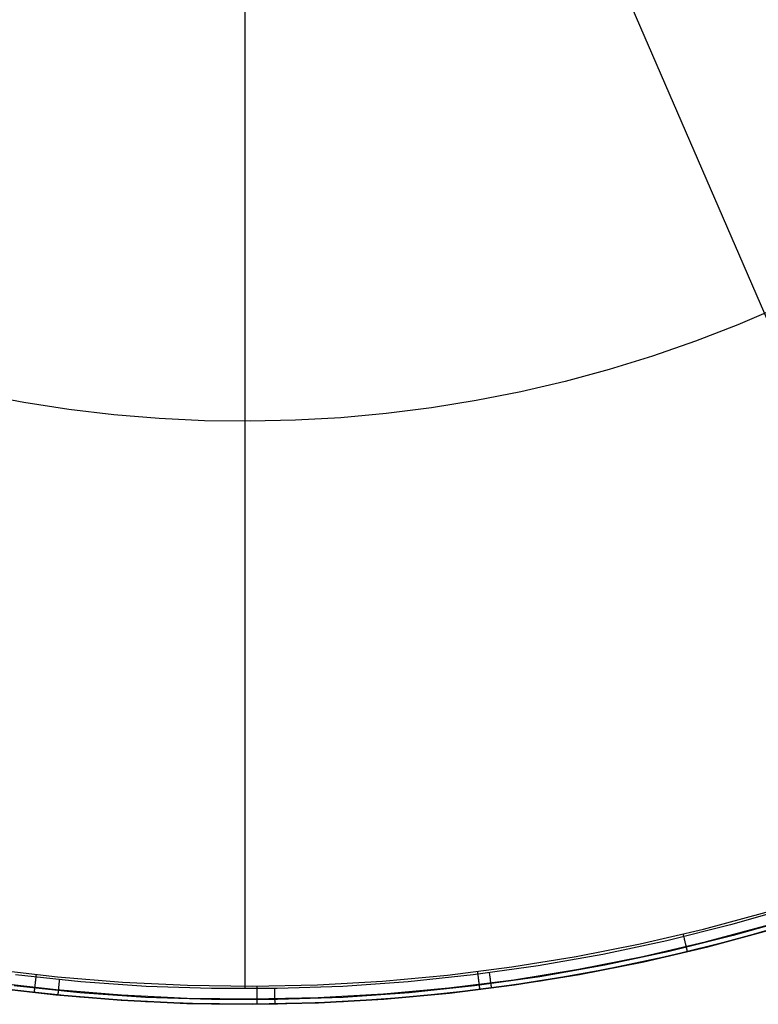
# Model space of a CAD drawing. Units: millimetres. Extents: x -104 to 566, y 4356 to 5070.
# Drawn here: x -95 to -91, y 4721 to 4726 of the extents above; entities that cross this region are included whole.
import ezdxf

# ---------------------------------------------------------------- set-up
doc = ezdxf.new("R2010")
doc.units = ezdxf.units.MM
doc.header["$MEASUREMENT"] = 0
doc.layers.add('FEET', color=255, linetype='Continuous')

msp = doc.modelspace()

# ---------------------------------------------------------------- linework, layer by layer
at = {"layer": 'FEET'}
for p, q in [((-92.2542, 4727.706, 946.2789), (-89.739, 4721.8907, 945.3035)), ((-93.8409, 4727.3773, 946.2789), (-93.8391, 4721.0414, 945.3035)), ((-90.896, 4724.7963, 945.7847), (-91.1262, 4724.698, 945.7847)), ((-91.1262, 4724.698, 945.7847), (-91.3597, 4724.6078, 945.7847)), ((-91.3597, 4724.6078, 945.7847), (-91.5961, 4724.5257, 945.7847)), ((-91.5961, 4724.5257, 945.7847), (-91.8353, 4724.4519, 945.7847)), ((-91.8353, 4724.4519, 945.7847), (-92.0768, 4724.3864, 945.7847)), ((-92.0768, 4724.3864, 945.7847), (-92.3205, 4724.3293, 945.7847)), ((-95.0565, 4724.27, 945.7847), (-95.3024, 4724.3164, 945.7847)), ((-92.3205, 4724.3293, 945.7847), (-92.5661, 4724.2808, 945.7847)), ((-94.8091, 4724.2321, 945.7847), (-95.0565, 4724.27, 945.7847)), ((-92.8131, 4724.2408, 945.7847), (-93.0614, 4724.2093, 945.7847)), ((-92.5661, 4724.2808, 945.7847), (-92.8131, 4724.2408, 945.7847)), ((-94.5605, 4724.2028, 945.7847), (-94.8091, 4724.2321, 945.7847)), ((-94.3111, 4724.1822, 945.7847), (-94.5605, 4724.2028, 945.7847)), ((-94.0611, 4724.1703, 945.7847), (-94.3111, 4724.1822, 945.7847)), ((-93.3107, 4724.1866, 945.7847), (-93.5606, 4724.1725, 945.7847)), ((-93.0614, 4724.2093, 945.7847), (-93.3107, 4724.1866, 945.7847)), ((-93.8108, 4724.167, 945.7847), (-94.0611, 4724.1703, 945.7847)), ((-93.5606, 4724.1725, 945.7847), (-93.8108, 4724.167, 945.7847)), ((-90.8202, 4721.4931, 945.3035), (-91.167, 4721.3936, 945.3035)), ((-91.3155, 4721.3707, 944.7372), (-90.9697, 4721.4644, 944.7372)), ((-90.8025, 4721.435, 945.2698), (-91.1513, 4721.335, 945.2698)), ((-91.6643, 4721.289, 944.7372), (-91.3155, 4721.3707, 944.7372)), ((-91.167, 4721.3936, 945.3035), (-91.5171, 4721.3063, 945.3035)), ((-91.2982, 4721.3022, 944.7665), (-90.95, 4721.3965, 944.7665)), ((-91.291, 4721.2738, 944.8372), (-90.9419, 4721.3684, 944.8372)), ((-90.9418, 4721.3684, 945.0138), (-91.2909, 4721.2737, 945.0138)), ((-90.7954, 4721.412, 945.2047), (-91.1451, 4721.3117, 945.2047)), ((-91.5171, 4721.3063, 945.3035), (-91.87, 4721.2313, 945.3035)), ((-91.1513, 4721.335, 945.2698), (-91.5034, 4721.2472, 945.2698)), ((-91.1451, 4721.3117, 945.2047), (-91.498, 4721.2237, 945.2047)), ((-91.428, 4721.3436, 944.7372), (-91.4272, 4721.3402, 944.7372)), ((-91.4272, 4721.3402, 944.7372), (-91.4264, 4721.3369, 944.7374)), ((-91.4264, 4721.3369, 944.7374), (-91.4256, 4721.3336, 944.7377)), ((-91.4256, 4721.3336, 944.7377), (-91.4248, 4721.3303, 944.7381)), ((-91.4248, 4721.3303, 944.7381), (-91.424, 4721.327, 944.7386)), ((-91.424, 4721.327, 944.7386), (-91.4232, 4721.3238, 944.7393)), ((-91.4232, 4721.3238, 944.7393), (-91.4224, 4721.3205, 944.74)), ((-91.4224, 4721.3205, 944.74), (-91.4217, 4721.3173, 944.7409)), ((-91.4217, 4721.3173, 944.7409), (-91.4209, 4721.3141, 944.7419)), ((-91.4209, 4721.3141, 944.7419), (-91.4201, 4721.311, 944.7429)), ((-91.4201, 4721.311, 944.7429), (-91.4194, 4721.3079, 944.7441)), ((-91.4194, 4721.3079, 944.7441), (-91.4186, 4721.3048, 944.7454)), ((-91.4186, 4721.3048, 944.7454), (-91.4179, 4721.3018, 944.7469)), ((-92.0158, 4721.2195, 944.7372), (-91.6643, 4721.289, 944.7372)), ((-91.6494, 4721.2199, 944.7665), (-91.2982, 4721.3022, 944.7665)), ((-91.6432, 4721.1913, 944.8372), (-91.291, 4721.2738, 944.8372)), ((-91.2909, 4721.2737, 945.0138), (-91.6431, 4721.1913, 945.0138)), ((-91.4179, 4721.3018, 944.7469), (-91.4172, 4721.2988, 944.7484)), ((-91.4172, 4721.2988, 944.7484), (-91.4165, 4721.2959, 944.75)), ((-91.4165, 4721.2959, 944.75), (-91.4158, 4721.293, 944.7517)), ((-91.4158, 4721.293, 944.7517), (-91.4151, 4721.2902, 944.7535)), ((-91.4151, 4721.2902, 944.7535), (-91.4145, 4721.2875, 944.7555)), ((-91.4145, 4721.2875, 944.7555), (-91.4138, 4721.2848, 944.7575)), ((-91.4138, 4721.2848, 944.7575), (-91.4132, 4721.2822, 944.7596)), ((-91.4132, 4721.2822, 944.7596), (-91.4126, 4721.2797, 944.7618)), ((-91.4126, 4721.2797, 944.7618), (-91.412, 4721.2772, 944.7641)), ((-91.412, 4721.2772, 944.7641), (-91.4114, 4721.2748, 944.7665)), ((-91.4114, 4721.2748, 944.7665), (-91.4109, 4721.2725, 944.7689)), ((-91.4109, 4721.2725, 944.7689), (-91.4103, 4721.2703, 944.7714)), ((-91.4103, 4721.2703, 944.7714), (-91.4098, 4721.2681, 944.7741)), ((-91.4098, 4721.2681, 944.7741), (-91.4093, 4721.2661, 944.7767)), ((-91.4093, 4721.2661, 944.7767), (-91.4089, 4721.2641, 944.7795)), ((-91.4089, 4721.2641, 944.7795), (-91.4084, 4721.2623, 944.7823)), ((-91.4084, 4721.2623, 944.7823), (-91.408, 4721.2605, 944.7852)), ((-91.408, 4721.2605, 944.7852), (-91.4076, 4721.2588, 944.7882)), ((-91.4076, 4721.2588, 944.7882), (-91.4072, 4721.2572, 944.7912)), ((-91.4072, 4721.2572, 944.7912), (-91.4069, 4721.2557, 944.7942)), ((-91.4069, 4721.2557, 944.7942), (-91.4065, 4721.2544, 944.7973)), ((-91.4065, 4721.2544, 944.7973), (-91.4062, 4721.2531, 944.8005)), ((-91.4062, 4721.2531, 944.8005), (-91.4059, 4721.2519, 944.8037)), ((-91.4059, 4721.2519, 944.8037), (-91.4057, 4721.2509, 944.8069)), ((-91.4057, 4721.2509, 944.8069), (-91.4055, 4721.2499, 944.8102)), ((-92.3694, 4721.1623, 944.7372), (-92.0158, 4721.2195, 944.7372)), ((-91.87, 4721.2313, 945.3035), (-92.2253, 4721.1687, 945.3035)), ((-92.0032, 4721.15, 944.7665), (-91.6494, 4721.2199, 944.7665)), ((-91.5034, 4721.2472, 945.2698), (-91.8584, 4721.1718, 945.2698)), ((-91.498, 4721.2237, 945.2047), (-91.8538, 4721.1481, 945.2047)), ((-91.4055, 4721.2499, 944.8102), (-91.4052, 4721.2491, 944.8135)), ((-91.4052, 4721.2491, 944.8135), (-91.4051, 4721.2484, 944.8168)), ((-91.4051, 4721.2484, 944.8168), (-91.4049, 4721.2477, 944.8202)), ((-91.4049, 4721.2477, 944.8202), (-91.4048, 4721.2472, 944.8235)), ((-91.4048, 4721.2472, 944.8235), (-91.4047, 4721.2468, 944.8269)), ((-91.4047, 4721.2468, 944.8269), (-91.4046, 4721.2466, 944.8303)), ((-91.4046, 4721.2466, 944.8303), (-91.4046, 4721.2464, 944.8338)), ((-91.4046, 4721.2464, 944.8338), (-91.4046, 4721.2463, 944.8372)), ((-95.2263, 4721.1499, 944.7372), (-94.8705, 4721.108, 944.7372)), ((-92.7248, 4721.1173, 944.7372), (-92.3694, 4721.1623, 944.7372)), ((-92.2253, 4721.1687, 945.3035), (-92.5825, 4721.1185, 945.3035)), ((-92.3593, 4721.0923, 944.7665), (-92.0032, 4721.15, 944.7665)), ((-91.8584, 4721.1718, 945.2698), (-92.2158, 4721.1088, 945.2698)), ((-91.8538, 4721.1481, 945.2047), (-92.212, 4721.0849, 945.2047)), ((-91.998, 4721.1211, 944.8372), (-91.6432, 4721.1913, 944.8372)), ((-91.6431, 4721.1913, 945.0138), (-91.9979, 4721.1211, 945.0138)), ((-94.743, 4721.0808, 945.3035), (-95.1018, 4721.1185, 945.3035)), ((-94.9922, 4721.0911, 944.7419), (-94.9926, 4721.0879, 944.7429)), ((-94.9919, 4721.0943, 944.7409), (-94.9922, 4721.0911, 944.7419)), ((-94.9915, 4721.0976, 944.74), (-94.9919, 4721.0943, 944.7409)), ((-94.9911, 4721.1009, 944.7393), (-94.9915, 4721.0976, 944.74)), ((-94.9907, 4721.1043, 944.7386), (-94.9911, 4721.1009, 944.7393)), ((-94.9904, 4721.1076, 944.7381), (-94.9907, 4721.1043, 944.7386)), ((-94.99, 4721.111, 944.7377), (-94.9904, 4721.1076, 944.7381)), ((-94.9896, 4721.1144, 944.7374), (-94.99, 4721.111, 944.7377)), ((-94.9892, 4721.1178, 944.7372), (-94.9896, 4721.1144, 944.7374)), ((-94.9888, 4721.1212, 944.7372), (-94.9892, 4721.1178, 944.7372)), ((-94.8705, 4721.108, 944.7372), (-94.5135, 4721.0785, 944.7372)), ((-94.86, 4721.0854, 945.3023), (-94.8596, 4721.0887, 945.303)), ((-94.8596, 4721.0887, 945.303), (-94.8593, 4721.0921, 945.3035)), ((-93.0816, 4721.0847, 944.7372), (-92.7248, 4721.1173, 944.7372)), ((-92.5825, 4721.1185, 945.3035), (-92.9413, 4721.0808, 945.3035)), ((-92.7171, 4721.047, 944.7665), (-92.3593, 4721.0923, 944.7665)), ((-92.2158, 4721.1088, 945.2698), (-92.5751, 4721.0582, 945.2698)), ((-92.5599, 4721.137, 944.7372), (-92.5595, 4721.1336, 944.7372)), ((-92.5595, 4721.1336, 944.7372), (-92.5591, 4721.1302, 944.7374)), ((-92.5591, 4721.1302, 944.7374), (-92.5586, 4721.1269, 944.7377)), ((-92.5586, 4721.1269, 944.7377), (-92.5582, 4721.1235, 944.7381)), ((-92.5582, 4721.1235, 944.7381), (-92.5578, 4721.1201, 944.7386)), ((-92.5578, 4721.1201, 944.7386), (-92.5574, 4721.1168, 944.7393)), ((-92.5574, 4721.1168, 944.7393), (-92.557, 4721.1135, 944.74)), ((-92.557, 4721.1135, 944.74), (-92.5565, 4721.1102, 944.7409)), ((-92.5565, 4721.1102, 944.7409), (-92.5561, 4721.107, 944.7419)), ((-92.5561, 4721.107, 944.7419), (-92.5557, 4721.1038, 944.7429)), ((-92.5557, 4721.1038, 944.7429), (-92.5553, 4721.1006, 944.7441)), ((-92.5553, 4721.1006, 944.7441), (-92.5549, 4721.0975, 944.7454)), ((-92.5549, 4721.0975, 944.7454), (-92.5546, 4721.0944, 944.7469)), ((-92.5546, 4721.0944, 944.7469), (-92.5542, 4721.0914, 944.7484)), ((-92.5542, 4721.0914, 944.7484), (-92.5538, 4721.0884, 944.75)), ((-92.5538, 4721.0884, 944.75), (-92.5534, 4721.0854, 944.7517)), ((-92.4925, 4721.127, 945.303), (-92.4929, 4721.1303, 945.3035)), ((-92.492, 4721.1236, 945.3023), (-92.4925, 4721.127, 945.303)), ((-92.4916, 4721.1203, 945.3014), (-92.492, 4721.1236, 945.3023)), ((-92.4911, 4721.117, 945.3005), (-92.4916, 4721.1203, 945.3014)), ((-92.4907, 4721.1137, 945.2995), (-92.4911, 4721.117, 945.3005)), ((-92.4903, 4721.1105, 945.2983), (-92.4907, 4721.1137, 945.2995)), ((-92.4899, 4721.1073, 945.297), (-92.4903, 4721.1105, 945.2983)), ((-92.4895, 4721.1041, 945.2956), (-92.4899, 4721.1073, 945.297)), ((-92.489, 4721.101, 945.2941), (-92.4895, 4721.1041, 945.2956)), ((-92.4886, 4721.098, 945.2925), (-92.489, 4721.101, 945.2941)), ((-92.4883, 4721.095, 945.2908), (-92.4886, 4721.098, 945.2925)), ((-92.4879, 4721.0921, 945.289), (-92.4883, 4721.095, 945.2908)), ((-92.4875, 4721.0892, 945.2871), (-92.4879, 4721.0921, 945.289)), ((-92.4871, 4721.0865, 945.2851), (-92.4875, 4721.0892, 945.2871)), ((-92.3551, 4721.0633, 944.8372), (-91.998, 4721.1211, 944.8372)), ((-91.9979, 4721.1211, 945.0138), (-92.355, 4721.0633, 945.0138)), ((-95.2397, 4721.0508, 944.8372), (-94.8804, 4721.0085, 944.8372)), ((-94.8804, 4721.0085, 945.0138), (-95.2396, 4721.0508, 945.0138)), ((-95.2358, 4721.0798, 944.7665), (-94.8775, 4721.0377, 944.7665)), ((-94.7504, 4720.9963, 945.2047), (-95.1121, 4721.0343, 945.2047)), ((-94.7483, 4721.0203, 945.2698), (-95.1092, 4721.0583, 945.2698)), ((-94.9986, 4721.0345, 944.7882), (-94.9988, 4721.0329, 944.7912)), ((-94.9984, 4721.0363, 944.7852), (-94.9986, 4721.0345, 944.7882)), ((-94.9982, 4721.0381, 944.7823), (-94.9984, 4721.0363, 944.7852)), ((-94.998, 4721.04, 944.7795), (-94.9982, 4721.0381, 944.7823)), ((-94.9977, 4721.042, 944.7767), (-94.998, 4721.04, 944.7795)), ((-94.9975, 4721.0441, 944.7741), (-94.9977, 4721.042, 944.7767)), ((-94.9973, 4721.0463, 944.7714), (-94.9975, 4721.0441, 944.7741)), ((-94.997, 4721.0485, 944.7689), (-94.9973, 4721.0463, 944.7714)), ((-94.9967, 4721.0509, 944.7665), (-94.997, 4721.0485, 944.7689)), ((-94.9965, 4721.0533, 944.7641), (-94.9967, 4721.0509, 944.7665)), ((-94.9962, 4721.0558, 944.7618), (-94.9965, 4721.0533, 944.7641)), ((-94.9959, 4721.0584, 944.7596), (-94.9962, 4721.0558, 944.7618)), ((-94.9956, 4721.0611, 944.7575), (-94.9959, 4721.0584, 944.7596)), ((-94.9953, 4721.0638, 944.7555), (-94.9956, 4721.0611, 944.7575)), ((-94.995, 4721.0667, 944.7535), (-94.9953, 4721.0638, 944.7555)), ((-94.9947, 4721.0695, 944.7517), (-94.995, 4721.0667, 944.7535)), ((-94.9943, 4721.0725, 944.75), (-94.9947, 4721.0695, 944.7517)), ((-94.994, 4721.0754, 944.7484), (-94.9943, 4721.0725, 944.75)), ((-94.9936, 4721.0785, 944.7469), (-94.994, 4721.0754, 944.7484)), ((-94.9933, 4721.0816, 944.7454), (-94.9936, 4721.0785, 944.7469)), ((-94.9929, 4721.0847, 944.7441), (-94.9933, 4721.0816, 944.7454)), ((-94.9926, 4721.0879, 944.7429), (-94.9929, 4721.0847, 944.7441)), ((-94.8775, 4721.0377, 944.7665), (-94.5181, 4721.008, 944.7665)), ((-94.8652, 4721.0329, 945.2711), (-94.865, 4721.0352, 945.2737)), ((-94.865, 4721.0352, 945.2737), (-94.8647, 4721.0376, 945.2761)), ((-94.8647, 4721.0376, 945.2761), (-94.8645, 4721.0401, 945.2785)), ((-94.8645, 4721.0401, 945.2785), (-94.8642, 4721.0427, 945.2808)), ((-94.8642, 4721.0427, 945.2808), (-94.864, 4721.0453, 945.283)), ((-94.864, 4721.0453, 945.283), (-94.8637, 4721.0481, 945.2851)), ((-94.8637, 4721.0481, 945.2851), (-94.8634, 4721.0509, 945.2871)), ((-94.8634, 4721.0509, 945.2871), (-94.8631, 4721.0537, 945.289)), ((-94.8631, 4721.0537, 945.289), (-94.8628, 4721.0567, 945.2908)), ((-94.8628, 4721.0567, 945.2908), (-94.8625, 4721.0597, 945.2925)), ((-94.8625, 4721.0597, 945.2925), (-94.8622, 4721.0627, 945.2941)), ((-94.8622, 4721.0627, 945.2941), (-94.8619, 4721.0658, 945.2956)), ((-94.8619, 4721.0658, 945.2956), (-94.8616, 4721.069, 945.297)), ((-94.8616, 4721.069, 945.297), (-94.8613, 4721.0722, 945.2983)), ((-94.8613, 4721.0722, 945.2983), (-94.861, 4721.0754, 945.2995)), ((-94.861, 4721.0754, 945.2995), (-94.8606, 4721.0787, 945.3005)), ((-94.8606, 4721.0787, 945.3005), (-94.8603, 4721.082, 945.3014)), ((-94.8603, 4721.082, 945.3014), (-94.86, 4721.0854, 945.3023)), ((-94.3831, 4721.0556, 945.3035), (-94.743, 4721.0808, 945.3035)), ((-94.5135, 4721.0785, 944.7372), (-94.1557, 4721.0614, 944.7372)), ((-94.0225, 4721.043, 945.3035), (-94.3831, 4721.0556, 945.3035)), ((-94.1557, 4721.0614, 944.7372), (-93.7974, 4721.0568, 944.7372)), ((-93.6618, 4721.043, 945.3035), (-94.0225, 4721.043, 945.3035)), ((-93.7974, 4721.0568, 944.7372), (-93.4393, 4721.0645, 944.7372)), ((-93.7739, 4721.0568, 944.7372), (-93.7739, 4721.0534, 944.7372)), ((-93.7739, 4721.0534, 944.7372), (-93.7739, 4721.05, 944.7374)), ((-93.7739, 4721.05, 944.7374), (-93.7738, 4721.0466, 944.7377)), ((-93.7738, 4721.0466, 944.7377), (-93.7738, 4721.0432, 944.7381)), ((-93.7738, 4721.0432, 944.7381), (-93.7738, 4721.0398, 944.7386)), ((-93.7738, 4721.0398, 944.7386), (-93.7738, 4721.0365, 944.7393)), ((-93.7738, 4721.0365, 944.7393), (-93.7737, 4721.0331, 944.74)), ((-93.6749, 4721.0393, 945.303), (-93.6749, 4721.0427, 945.3035)), ((-93.6748, 4721.0359, 945.3023), (-93.6749, 4721.0393, 945.303)), ((-93.6747, 4721.0326, 945.3014), (-93.6748, 4721.0359, 945.3023)), ((-93.3012, 4721.0556, 945.3035), (-93.6618, 4721.043, 945.3035)), ((-93.4393, 4721.0645, 944.7372), (-93.0816, 4721.0847, 944.7372)), ((-92.9413, 4721.0808, 945.3035), (-93.3012, 4721.0556, 945.3035)), ((-93.0763, 4721.0142, 944.7665), (-92.7171, 4721.047, 944.7665)), ((-92.5751, 4721.0582, 945.2698), (-92.936, 4721.0203, 945.2698)), ((-92.5722, 4721.0343, 945.2047), (-92.9339, 4720.9963, 945.2047)), ((-92.714, 4721.0179, 944.8372), (-92.3551, 4721.0633, 944.8372)), ((-92.355, 4721.0633, 945.0138), (-92.7139, 4721.0179, 945.0138)), ((-92.212, 4721.0849, 945.2047), (-92.5722, 4721.0343, 945.2047)), ((-92.5534, 4721.0854, 944.7517), (-92.5531, 4721.0826, 944.7535)), ((-92.5531, 4721.0826, 944.7535), (-92.5527, 4721.0798, 944.7555)), ((-92.5527, 4721.0798, 944.7555), (-92.5524, 4721.077, 944.7575)), ((-92.5524, 4721.077, 944.7575), (-92.552, 4721.0744, 944.7596)), ((-92.552, 4721.0744, 944.7596), (-92.5517, 4721.0718, 944.7618)), ((-92.5517, 4721.0718, 944.7618), (-92.5514, 4721.0693, 944.7641)), ((-92.5514, 4721.0693, 944.7641), (-92.5511, 4721.0668, 944.7665)), ((-92.5511, 4721.0668, 944.7665), (-92.5508, 4721.0645, 944.7689)), ((-92.5508, 4721.0645, 944.7689), (-92.5505, 4721.0622, 944.7714)), ((-92.5505, 4721.0622, 944.7714), (-92.5502, 4721.06, 944.7741)), ((-92.5502, 4721.06, 944.7741), (-92.55, 4721.0579, 944.7767)), ((-92.55, 4721.0579, 944.7767), (-92.5497, 4721.0559, 944.7795)), ((-92.5497, 4721.0559, 944.7795), (-92.5495, 4721.054, 944.7823)), ((-92.5495, 4721.054, 944.7823), (-92.5493, 4721.0522, 944.7852)), ((-92.5493, 4721.0522, 944.7852), (-92.549, 4721.0505, 944.7882)), ((-92.549, 4721.0505, 944.7882), (-92.5488, 4721.0489, 944.7912)), ((-92.5488, 4721.0489, 944.7912), (-92.5486, 4721.0474, 944.7942)), ((-92.5486, 4721.0474, 944.7942), (-92.5485, 4721.046, 944.7973)), ((-92.5485, 4721.046, 944.7973), (-92.5483, 4721.0447, 944.8005)), ((-92.5483, 4721.0447, 944.8005), (-92.5482, 4721.0435, 944.8037)), ((-92.5482, 4721.0435, 944.8037), (-92.548, 4721.0424, 944.8069)), ((-92.548, 4721.0424, 944.8069), (-92.5479, 4721.0415, 944.8102)), ((-92.5479, 4721.0415, 944.8102), (-92.5478, 4721.0406, 944.8135)), ((-92.5478, 4721.0406, 944.8135), (-92.5477, 4721.0399, 944.8168)), ((-92.5477, 4721.0399, 944.8168), (-92.5476, 4721.0392, 944.8202)), ((-92.5476, 4721.0392, 944.8202), (-92.5476, 4721.0387, 944.8235)), ((-92.5476, 4721.0387, 944.8235), (-92.5475, 4721.0383, 944.8269)), ((-92.5475, 4721.0383, 944.8269), (-92.5475, 4721.038, 944.8303)), ((-92.5475, 4721.038, 944.8303), (-92.5474, 4721.0378, 944.8338)), ((-92.5474, 4721.0378, 944.8338), (-92.5474, 4721.0378, 944.8372)), ((-92.4868, 4721.0837, 945.283), (-92.4871, 4721.0865, 945.2851)), ((-92.4864, 4721.0811, 945.2808), (-92.4868, 4721.0837, 945.283)), ((-92.4861, 4721.0785, 945.2785), (-92.4864, 4721.0811, 945.2808)), ((-92.4857, 4721.076, 945.2761), (-92.4861, 4721.0785, 945.2785)), ((-92.4854, 4721.0736, 945.2737), (-92.4857, 4721.076, 945.2761)), ((-92.4851, 4721.0713, 945.2711), (-92.4854, 4721.0736, 945.2737)), ((-92.4848, 4721.0691, 945.2685), (-92.4851, 4721.0713, 945.2711)), ((-92.4845, 4721.0669, 945.2658), (-92.4848, 4721.0691, 945.2685)), ((-92.4843, 4721.0649, 945.263), (-92.4845, 4721.0669, 945.2658)), ((-92.484, 4721.0629, 945.2602), (-92.4843, 4721.0649, 945.263)), ((-92.4838, 4721.0611, 945.2573), (-92.484, 4721.0629, 945.2602)), ((-92.4835, 4721.0593, 945.2543), (-92.4838, 4721.0611, 945.2573)), ((-92.4833, 4721.0577, 945.2513), (-92.4835, 4721.0593, 945.2543)), ((-92.4831, 4721.0561, 945.2482), (-92.4833, 4721.0577, 945.2513)), ((-92.4829, 4721.0547, 945.245), (-92.4831, 4721.0561, 945.2482)), ((-92.4828, 4721.0534, 945.2418), (-92.4829, 4721.0547, 945.245)), ((-92.4826, 4721.0521, 945.2386), (-92.4828, 4721.0534, 945.2418)), ((-92.4825, 4721.051, 945.2353), (-92.4826, 4721.0521, 945.2386)), ((-92.4823, 4721.05, 945.232), (-92.4825, 4721.051, 945.2353)), ((-92.4822, 4721.0492, 945.2287), (-92.4823, 4721.05, 945.232)), ((-92.4821, 4721.0484, 945.2253), (-92.4822, 4721.0492, 945.2287)), ((-92.482, 4721.0478, 945.2219), (-92.4821, 4721.0484, 945.2253)), ((-92.482, 4721.0472, 945.2185), (-92.482, 4721.0478, 945.2219)), ((-92.4819, 4721.0468, 945.2151), (-92.482, 4721.0472, 945.2185)), ((-92.4819, 4721.0465, 945.2116), (-92.4819, 4721.0468, 945.2151)), ((-92.4818, 4721.0463, 945.2082), (-92.4819, 4721.0465, 945.2116)), ((-92.4818, 4721.0463, 945.2047), (-92.4818, 4721.0463, 945.2082)), ((-94.9999, 4721.0227, 944.8235), (-95, 4721.0223, 944.8269)), ((-95, 4721.0223, 944.8269), (-95, 4721.022, 944.8303)), ((-95, 4721.022, 944.8303), (-95, 4721.0218, 944.8338)), ((-95, 4721.0218, 944.8338), (-95, 4721.0218, 944.8372)), ((-94.9998, 4721.0239, 944.8168), (-94.9999, 4721.0232, 944.8202)), ((-94.9999, 4721.0232, 944.8202), (-94.9999, 4721.0227, 944.8235)), ((-94.9997, 4721.0246, 944.8135), (-94.9998, 4721.0239, 944.8168)), ((-94.9996, 4721.0255, 944.8102), (-94.9997, 4721.0246, 944.8135)), ((-94.9995, 4721.0264, 944.8069), (-94.9996, 4721.0255, 944.8102)), ((-94.9994, 4721.0275, 944.8037), (-94.9995, 4721.0264, 944.8069)), ((-94.9992, 4721.0287, 944.8005), (-94.9994, 4721.0275, 944.8037)), ((-94.9991, 4721.03, 944.7973), (-94.9992, 4721.0287, 944.8005)), ((-94.9989, 4721.0314, 944.7942), (-94.9991, 4721.03, 944.7973)), ((-94.9988, 4721.0329, 944.7912), (-94.9989, 4721.0314, 944.7942)), ((-94.8804, 4721.0085, 944.8372), (-94.52, 4720.9787, 944.8372)), ((-94.5199, 4720.9787, 945.0138), (-94.8804, 4721.0085, 945.0138)), ((-94.8677, 4721.0083, 945.2151), (-94.8676, 4721.0087, 945.2185)), ((-94.8677, 4721.008, 945.2116), (-94.8677, 4721.0083, 945.2151)), ((-94.8677, 4721.0078, 945.2082), (-94.8677, 4721.008, 945.2116)), ((-94.8677, 4721.0077, 945.2047), (-94.8677, 4721.0078, 945.2082)), ((-94.8676, 4721.0092, 945.2219), (-94.8675, 4721.0099, 945.2253)), ((-94.8676, 4721.0087, 945.2185), (-94.8676, 4721.0092, 945.2219)), ((-94.8675, 4721.0099, 945.2253), (-94.8674, 4721.0106, 945.2287)), ((-94.8674, 4721.0106, 945.2287), (-94.8673, 4721.0115, 945.232)), ((-94.8673, 4721.0115, 945.232), (-94.8672, 4721.0125, 945.2353)), ((-94.8672, 4721.0125, 945.2353), (-94.8671, 4721.0136, 945.2386)), ((-94.8671, 4721.0136, 945.2386), (-94.867, 4721.0149, 945.2418)), ((-94.867, 4721.0149, 945.2418), (-94.8669, 4721.0162, 945.245)), ((-94.8669, 4721.0162, 945.245), (-94.8667, 4721.0176, 945.2482)), ((-94.8667, 4721.0176, 945.2482), (-94.8666, 4721.0192, 945.2513)), ((-94.8666, 4721.0192, 945.2513), (-94.8664, 4721.0208, 945.2543)), ((-94.8664, 4721.0208, 945.2543), (-94.8662, 4721.0226, 945.2573)), ((-94.8662, 4721.0226, 945.2573), (-94.866, 4721.0245, 945.2602)), ((-94.866, 4721.0245, 945.2602), (-94.8659, 4721.0264, 945.263)), ((-94.8659, 4721.0264, 945.263), (-94.8656, 4721.0285, 945.2658)), ((-94.8656, 4721.0285, 945.2658), (-94.8654, 4721.0306, 945.2685)), ((-94.8654, 4721.0306, 945.2685), (-94.8652, 4721.0329, 945.2711)), ((-94.3875, 4720.9709, 945.2047), (-94.7504, 4720.9963, 945.2047)), ((-94.3863, 4720.995, 945.2698), (-94.7483, 4721.0203, 945.2698)), ((-94.5181, 4721.008, 944.7665), (-94.1578, 4720.9907, 944.7665)), ((-94.0236, 4720.9823, 945.2698), (-94.3863, 4720.995, 945.2698)), ((-94.1578, 4720.9907, 944.7665), (-93.7971, 4720.986, 944.7665)), ((-93.6607, 4720.9823, 945.2698), (-94.0236, 4720.9823, 945.2698)), ((-93.7971, 4720.986, 944.7665), (-93.4365, 4720.9939, 944.7665)), ((-93.7737, 4721.0331, 944.74), (-93.7737, 4721.0298, 944.7409)), ((-93.7737, 4721.0298, 944.7409), (-93.7737, 4721.0266, 944.7419)), ((-93.7737, 4721.0266, 944.7419), (-93.7737, 4721.0233, 944.7429)), ((-93.7737, 4721.0233, 944.7429), (-93.7737, 4721.0201, 944.7441)), ((-93.7737, 4721.0201, 944.7441), (-93.7736, 4721.017, 944.7454)), ((-93.7736, 4721.017, 944.7454), (-93.7736, 4721.0139, 944.7469)), ((-93.7736, 4721.0139, 944.7469), (-93.7736, 4721.0108, 944.7484)), ((-93.7736, 4721.0108, 944.7484), (-93.7736, 4721.0078, 944.75)), ((-93.7736, 4721.0078, 944.75), (-93.7736, 4721.0049, 944.7517)), ((-93.7736, 4721.0049, 944.7517), (-93.7735, 4721.002, 944.7535)), ((-93.7735, 4721.002, 944.7535), (-93.7735, 4720.9992, 944.7555)), ((-93.7735, 4720.9992, 944.7555), (-93.7735, 4720.9964, 944.7575)), ((-93.7735, 4720.9964, 944.7575), (-93.7735, 4720.9937, 944.7596)), ((-93.7735, 4720.9937, 944.7596), (-93.7735, 4720.9911, 944.7618)), ((-93.7735, 4720.9911, 944.7618), (-93.7735, 4720.9886, 944.7641)), ((-93.7735, 4720.9886, 944.7641), (-93.7734, 4720.9861, 944.7665)), ((-93.7734, 4720.9861, 944.7665), (-93.7734, 4720.9837, 944.7689)), ((-93.7734, 4720.9837, 944.7689), (-93.7734, 4720.9815, 944.7714)), ((-93.7734, 4720.9815, 944.7714), (-93.7734, 4720.9793, 944.7741)), ((-93.6747, 4721.0292, 945.3005), (-93.6747, 4721.0326, 945.3014)), ((-93.6746, 4721.0259, 945.2995), (-93.6747, 4721.0292, 945.3005)), ((-93.6746, 4721.0227, 945.2983), (-93.6746, 4721.0259, 945.2995)), ((-93.6745, 4721.0195, 945.297), (-93.6746, 4721.0227, 945.2983)), ((-93.6745, 4721.0163, 945.2956), (-93.6745, 4721.0195, 945.297)), ((-93.6744, 4721.0132, 945.2941), (-93.6745, 4721.0163, 945.2956)), ((-93.6744, 4721.0101, 945.2925), (-93.6744, 4721.0132, 945.2941)), ((-93.6743, 4721.0071, 945.2908), (-93.6744, 4721.0101, 945.2925)), ((-93.6743, 4721.0042, 945.289), (-93.6743, 4721.0071, 945.2908)), ((-93.6742, 4721.0013, 945.2871), (-93.6743, 4721.0042, 945.289)), ((-93.6742, 4720.9985, 945.2851), (-93.6742, 4721.0013, 945.2871)), ((-93.6741, 4720.9957, 945.283), (-93.6742, 4720.9985, 945.2851)), ((-93.6741, 4720.9931, 945.2808), (-93.6741, 4720.9957, 945.283)), ((-93.6741, 4720.9905, 945.2785), (-93.6741, 4720.9931, 945.2808)), ((-93.674, 4720.988, 945.2761), (-93.6741, 4720.9905, 945.2785)), ((-93.674, 4720.9855, 945.2737), (-93.674, 4720.988, 945.2761)), ((-93.6739, 4720.9832, 945.2711), (-93.674, 4720.9855, 945.2737)), ((-93.6739, 4720.9809, 945.2685), (-93.6739, 4720.9832, 945.2711)), ((-93.6739, 4720.9788, 945.2658), (-93.6739, 4720.9809, 945.2685)), ((-93.298, 4720.995, 945.2698), (-93.6607, 4720.9823, 945.2698)), ((-93.4365, 4720.9939, 944.7665), (-93.0763, 4721.0142, 944.7665)), ((-93.4353, 4720.9646, 944.8372), (-93.0742, 4720.985, 944.8372)), ((-93.0741, 4720.985, 945.0138), (-93.4352, 4720.9646, 945.0138)), ((-92.936, 4721.0203, 945.2698), (-93.298, 4720.995, 945.2698)), ((-92.9339, 4720.9963, 945.2047), (-93.2968, 4720.9709, 945.2047)), ((-93.0742, 4720.985, 944.8372), (-92.714, 4721.0179, 944.8372)), ((-92.7139, 4721.0179, 945.0138), (-93.0741, 4720.985, 945.0138)), ((-94.52, 4720.9787, 944.8372), (-94.1586, 4720.9615, 944.8372)), ((-94.1586, 4720.9614, 945.0138), (-94.5199, 4720.9787, 945.0138)), ((-94.024, 4720.9582, 945.2047), (-94.3875, 4720.9709, 945.2047)), ((-94.1586, 4720.9615, 944.8372), (-93.797, 4720.9568, 944.8372)), ((-93.7969, 4720.9567, 945.0138), (-94.1586, 4720.9614, 945.0138)), ((-93.6603, 4720.9582, 945.2047), (-94.024, 4720.9582, 945.2047)), ((-93.797, 4720.9568, 944.8372), (-93.4353, 4720.9646, 944.8372)), ((-93.4352, 4720.9646, 945.0138), (-93.7969, 4720.9567, 945.0138)), ((-93.7734, 4720.9793, 944.7741), (-93.7734, 4720.9771, 944.7767)), ((-93.7734, 4720.9771, 944.7767), (-93.7734, 4720.9751, 944.7795)), ((-93.7734, 4720.9751, 944.7795), (-93.7734, 4720.9732, 944.7823)), ((-93.7734, 4720.9732, 944.7823), (-93.7733, 4720.9714, 944.7852)), ((-93.7733, 4720.9714, 944.7852), (-93.7733, 4720.9697, 944.7882)), ((-93.7733, 4720.9697, 944.7882), (-93.7733, 4720.968, 944.7912)), ((-93.7733, 4720.968, 944.7912), (-93.7733, 4720.9665, 944.7942)), ((-93.7733, 4720.9665, 944.7942), (-93.7733, 4720.9651, 944.7973)), ((-93.7733, 4720.9651, 944.7973), (-93.7733, 4720.9638, 944.8005)), ((-93.7733, 4720.9638, 944.8005), (-93.7733, 4720.9626, 944.8037)), ((-93.7733, 4720.9626, 944.8037), (-93.7733, 4720.9615, 944.8069)), ((-93.7733, 4720.9615, 944.8069), (-93.7733, 4720.9605, 944.8102)), ((-93.7733, 4720.9605, 944.8102), (-93.7733, 4720.9597, 944.8135)), ((-93.7733, 4720.9597, 944.8135), (-93.7733, 4720.9589, 944.8168)), ((-93.7733, 4720.9589, 944.8168), (-93.7733, 4720.9583, 944.8202)), ((-93.7733, 4720.9583, 944.8202), (-93.7733, 4720.9578, 944.8235)), ((-93.7733, 4720.9578, 944.8235), (-93.7733, 4720.9573, 944.8269)), ((-93.7733, 4720.9573, 944.8269), (-93.7732, 4720.9571, 944.8303)), ((-93.7732, 4720.9571, 944.8303), (-93.7732, 4720.9569, 944.8338)), ((-93.7732, 4720.9569, 944.8338), (-93.7732, 4720.9568, 944.8372)), ((-93.6738, 4720.9767, 945.263), (-93.6739, 4720.9788, 945.2658)), ((-93.6738, 4720.9747, 945.2602), (-93.6738, 4720.9767, 945.263)), ((-93.6738, 4720.9729, 945.2573), (-93.6738, 4720.9747, 945.2602)), ((-93.6737, 4720.9711, 945.2543), (-93.6738, 4720.9729, 945.2573)), ((-93.6737, 4720.9694, 945.2513), (-93.6737, 4720.9711, 945.2543)), ((-93.6737, 4720.9679, 945.2482), (-93.6737, 4720.9694, 945.2513)), ((-93.6737, 4720.9664, 945.245), (-93.6737, 4720.9679, 945.2482)), ((-93.6736, 4720.9651, 945.2418), (-93.6737, 4720.9664, 945.245)), ((-93.6736, 4720.9639, 945.2386), (-93.6736, 4720.9651, 945.2418)), ((-93.6736, 4720.9628, 945.2353), (-93.6736, 4720.9639, 945.2386)), ((-93.6736, 4720.9618, 945.232), (-93.6736, 4720.9628, 945.2353)), ((-93.6736, 4720.9609, 945.2287), (-93.6736, 4720.9618, 945.232)), ((-93.6736, 4720.9601, 945.2253), (-93.6736, 4720.9609, 945.2287)), ((-93.6735, 4720.9594, 945.2219), (-93.6736, 4720.9601, 945.2253)), ((-93.6735, 4720.9589, 945.2185), (-93.6735, 4720.9594, 945.2219)), ((-93.6735, 4720.9585, 945.2151), (-93.6735, 4720.9589, 945.2185)), ((-93.6735, 4720.9582, 945.2116), (-93.6735, 4720.9585, 945.2151)), ((-93.6735, 4720.958, 945.2082), (-93.6735, 4720.9582, 945.2116)), ((-93.6735, 4720.958, 945.2047), (-93.6735, 4720.958, 945.2082)), ((-93.2968, 4720.9709, 945.2047), (-93.6603, 4720.9582, 945.2047))]:
    msp.add_line(p, q, dxfattribs=at)

doc.saveas('drawing.dxf')
